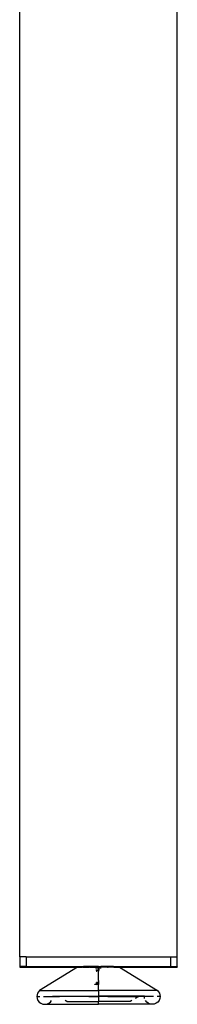
# Model space of a CAD drawing. Extents: x -7679 to 7272, y -5706 to 5356.
# Drawn here: x 3441 to 3501, y -3565 to -3190 of the extents above; entities that cross this region are included whole.
import ezdxf

# ---------------------------------------------------------------- set-up
doc = ezdxf.new("R2010")
doc.units = 0
doc.layers.get('0').update_dxf_attribs({"linetype": 'CONTINUOUS'})

msp = doc.modelspace()

# ---------------------------------------------------------------- linework, layer by layer
for p, q in [((3440.73, -3546.7), (3440.73, -2891.84)), ((3500.73, -3546.7), (3500.73, -2891.84)), ((3440.73, -3546.7), (3440.73, -3550.4)), ((3443.23, -3546.7), (3440.73, -3546.7)), ((3443.23, -3546.7), (3443.23, -3550.4)), ((3443.23, -3546.7), (3498.23, -3546.7)), ((3498.23, -3550.4), (3498.23, -3546.7)), ((3498.23, -3546.7), (3500.73, -3546.7)), ((3500.73, -3550.4), (3500.73, -3546.7)), ((3440.73, -3550.4), (3440.73, -3550.44)), ((3443.23, -3550.4), (3440.73, -3550.4)), ((3440.73, -3550.44), (3440.74, -3550.49)), ((3440.74, -3550.49), (3440.76, -3550.53)), ((3440.76, -3550.53), (3440.78, -3550.57)), ((3440.78, -3550.57), (3440.81, -3550.61)), ((3440.81, -3550.61), (3440.85, -3550.64)), ((3440.85, -3550.64), (3440.89, -3550.66)), ((3440.89, -3550.66), (3440.93, -3550.68)), ((3440.93, -3550.68), (3440.98, -3550.69)), ((3440.98, -3550.69), (3441.03, -3550.7)), ((3441.03, -3550.7), (3462.73, -3550.7)), ((3443.23, -3550.4), (3464.98, -3550.4)), ((3443.23, -3550.4), (3443.23, -3550.64)), ((3462.73, -3550.7), (3448.27, -3559.55)), ((3462.73, -3550.7), (3464.68, -3550.7)), ((3464.75, -3550.69), (3464.68, -3550.7)), ((3464.83, -3550.66), (3464.75, -3550.69)), ((3464.89, -3550.61), (3464.83, -3550.66)), ((3464.88, -3550.7), (3464.83, -3550.66)), ((3464.88, -3550.7), (3467.1, -3550.7)), ((3464.94, -3550.55), (3464.89, -3550.61)), ((3464.97, -3550.47), (3464.94, -3550.55)), ((3464.98, -3550.4), (3464.97, -3550.47)), ((3467.35, -3550.4), (3464.98, -3550.4)), ((3467.42, -3550.45), (3467.1, -3550.7)), ((3467.28, -3550.7), (3467.1, -3550.7)), ((3467.28, -3550.7), (3467.55, -3550.45)), ((3467.28, -3550.7), (3470.73, -3550.7)), ((3467.42, -3550.45), (3467.35, -3550.4)), ((3467.35, -3550.4), (3467.54, -3550.4)), ((3467.42, -3550.45), (3467.55, -3550.45)), ((3467.55, -3550.45), (3467.54, -3550.4)), ((3470.73, -3550.4), (3467.54, -3550.4)), ((3470.63, -3550.45), (3467.55, -3550.45)), ((3469.53, -3550.93), (3470.73, -3550.93)), ((3469.73, -3551.7), (3470.73, -3551.7)), ((3470.63, -3550.45), (3470.73, -3550.49)), ((3470.73, -3550.4), (3470.73, -3550.49)), ((3470.73, -3550.4), (3471.63, -3550.4)), ((3470.73, -3550.49), (3470.83, -3550.45)), ((3470.73, -3550.64), (3470.73, -3550.49)), ((3470.73, -3550.7), (3470.73, -3550.93)), ((3474.18, -3550.7), (3470.73, -3550.7)), ((3470.73, -3550.93), (3470.73, -3551.7)), ((3470.73, -3550.93), (3471.79, -3550.93)), ((3470.73, -3551.7), (3470.73, -3551.93)), ((3471.16, -3551.7), (3470.73, -3551.7)), ((3470.83, -3550.45), (3473.9, -3550.45)), ((3473.91, -3550.4), (3471.63, -3550.4)), ((3473.91, -3550.4), (3473.9, -3550.45)), ((3473.9, -3550.45), (3474.18, -3550.7)), ((3474.01, -3550.45), (3473.9, -3550.45)), ((3473.91, -3550.4), (3474.11, -3550.4)), ((3474.01, -3550.45), (3474.11, -3550.4)), ((3474.01, -3550.45), (3474.36, -3550.7)), ((3476.48, -3550.4), (3474.11, -3550.4)), ((3474.18, -3550.7), (3474.36, -3550.7)), ((3476.57, -3550.7), (3474.36, -3550.7)), ((3476.48, -3550.4), (3476.49, -3550.47)), ((3476.48, -3550.4), (3498.23, -3550.4)), ((3476.49, -3550.47), (3476.52, -3550.55)), ((3476.52, -3550.55), (3476.56, -3550.61)), ((3476.56, -3550.61), (3476.63, -3550.66)), ((3476.63, -3550.66), (3476.57, -3550.7)), ((3476.63, -3550.66), (3476.7, -3550.7)), ((3476.7, -3550.7), (3478.73, -3550.7)), ((3478.73, -3550.7), (3493.18, -3559.55)), ((3478.73, -3550.7), (3500.43, -3550.7)), ((3498.23, -3550.4), (3500.73, -3550.4)), ((3498.23, -3550.4), (3498.23, -3550.64)), ((3500.43, -3550.7), (3500.47, -3550.69)), ((3500.47, -3550.69), (3500.5, -3550.69)), ((3500.5, -3550.69), (3500.58, -3550.66)), ((3500.6, -3550.64), (3500.58, -3550.66)), ((3500.6, -3550.64), (3500.64, -3550.61)), ((3500.67, -3550.57), (3500.64, -3550.61)), ((3500.67, -3550.57), (3500.69, -3550.55)), ((3500.69, -3550.55), (3500.72, -3550.47)), ((3500.72, -3550.44), (3500.73, -3550.4)), ((3500.72, -3550.47), (3500.72, -3550.44)), ((3470.33, -3551.85), (3469.75, -3551.77)), ((3469.84, -3552.15), (3469.97, -3552.11)), ((3470.55, -3551.97), (3469.97, -3552.11)), ((3470.73, -3551.93), (3470.33, -3551.85)), ((3470.55, -3551.97), (3470.73, -3551.93)), ((3470.73, -3551.93), (3471.01, -3551.88)), ((3470.91, -3551.97), (3470.73, -3551.93)), ((3470.73, -3555.7), (3470.73, -3551.93)), ((3469.34, -3557.2), (3469.38, -3557.16)), ((3469.38, -3557.16), (3469.73, -3557.12)), ((3469.38, -3557.16), (3469.85, -3557.2)), ((3469.73, -3557.12), (3470.33, -3557.04)), ((3469.97, -3556.78), (3469.77, -3556.72)), ((3470.73, -3557.2), (3469.85, -3557.2)), ((3470.73, -3556.51), (3469.96, -3556.51)), ((3470.55, -3556.92), (3469.97, -3556.78)), ((3470.33, -3557.04), (3470.73, -3556.96)), ((3470.73, -3556.96), (3470.55, -3556.92)), ((3470.73, -3555.7), (3470.69, -3555.7)), ((3470.73, -3555.7), (3470.73, -3556.51)), ((3470.73, -3556.51), (3470.73, -3556.96)), ((3470.73, -3556.96), (3470.73, -3557.2)), ((3470.73, -3559.55), (3470.73, -3557.2)), ((3447.33, -3561.17), (3447.26, -3561.8)), ((3447.26, -3561.8), (3447.37, -3562.57)), ((3447.26, -3561.8), (3448.41, -3561.8)), ((3447.53, -3560.57), (3447.33, -3561.17)), ((3447.37, -3562.57), (3447.67, -3563.3)), ((3447.85, -3560.02), (3447.53, -3560.57)), ((3448.27, -3559.55), (3447.85, -3560.02)), ((3448.27, -3559.55), (3470.73, -3559.55)), ((3449.82, -3561.8), (3453.26, -3561.8)), ((3453.26, -3561.8), (3453.26, -3561.7)), ((3453.26, -3561.7), (3455.26, -3561.7)), ((3453.26, -3561.8), (3455.43, -3561.8)), ((3455.43, -3561.8), (3455.26, -3561.7)), ((3455.26, -3561.7), (3468.31, -3561.7)), ((3455.92, -3562.08), (3455.43, -3561.8)), ((3467.06, -3561.8), (3455.43, -3561.8)), ((3467.06, -3561.8), (3470.45, -3561.8)), ((3468.31, -3561.7), (3470.73, -3561.72)), ((3470.73, -3561.72), (3470.45, -3561.8)), ((3470.45, -3561.8), (3470.73, -3561.76)), ((3470.45, -3561.8), (3470.73, -3561.76)), ((3470.73, -3561.8), (3470.45, -3561.8)), ((3493.18, -3559.55), (3470.73, -3559.55)), ((3470.73, -3559.55), (3470.73, -3561.72)), ((3473.15, -3561.7), (3470.73, -3561.72)), ((3470.73, -3561.8), (3470.73, -3561.72)), ((3470.84, -3561.8), (3470.73, -3561.84)), ((3470.73, -3561.8), (3470.73, -3561.84)), ((3470.73, -3561.8), (3470.84, -3561.8)), ((3470.84, -3561.8), (3470.73, -3561.8)), ((3470.84, -3561.8), (3470.73, -3561.8)), ((3470.73, -3561.84), (3470.73, -3563.7)), ((3474.27, -3561.8), (3470.84, -3561.8)), ((3486.19, -3561.7), (3473.15, -3561.7)), ((3474.27, -3561.8), (3486.02, -3561.8)), ((3486.02, -3561.8), (3484.67, -3562.57)), ((3486.19, -3561.7), (3486.02, -3561.8)), ((3488.19, -3561.8), (3486.02, -3561.8)), ((3488.19, -3561.7), (3486.19, -3561.7)), ((3488.19, -3561.8), (3488.19, -3561.7)), ((3488.29, -3562.57), (3488.19, -3561.8)), ((3491.63, -3561.8), (3488.19, -3561.8)), ((3494.19, -3561.8), (3493.04, -3561.8)), ((3493.18, -3559.55), (3493.61, -3560.02)), ((3493.61, -3560.02), (3493.93, -3560.57)), ((3494.09, -3562.57), (3493.79, -3563.3)), ((3493.93, -3560.57), (3494.12, -3561.17)), ((3494.19, -3561.8), (3494.09, -3562.57)), ((3494.12, -3561.17), (3494.19, -3561.8)), ((3447.67, -3563.3), (3448.14, -3563.92)), ((3448.14, -3563.92), (3448.76, -3564.39)), ((3448.76, -3564.39), (3449.49, -3564.69)), ((3449.49, -3564.69), (3450.26, -3564.8)), ((3450.26, -3564.8), (3451.04, -3564.69)), ((3450.26, -3564.8), (3470.73, -3564.8)), ((3451.04, -3564.69), (3451.76, -3564.39)), ((3451.76, -3564.39), (3452.39, -3563.92)), ((3452.39, -3563.92), (3452.86, -3563.3)), ((3458.73, -3563.7), (3458.03, -3563.3)), ((3458.73, -3563.7), (3470.73, -3563.7)), ((3470.73, -3564.8), (3470.73, -3563.7)), ((3482.73, -3563.7), (3470.73, -3563.7)), ((3491.19, -3564.8), (3470.73, -3564.8)), ((3483.42, -3563.3), (3482.73, -3563.7)), ((3489.07, -3563.92), (3488.59, -3563.3)), ((3489.69, -3564.39), (3489.07, -3563.92)), ((3490.41, -3564.69), (3489.69, -3564.39)), ((3491.19, -3564.8), (3490.41, -3564.69)), ((3491.97, -3564.69), (3491.19, -3564.8)), ((3492.69, -3564.39), (3491.97, -3564.69)), ((3493.31, -3563.92), (3492.69, -3564.39)), ((3493.79, -3563.3), (3493.31, -3563.92))]:
    msp.add_line(p, q)

doc.saveas('drawing.dxf')
